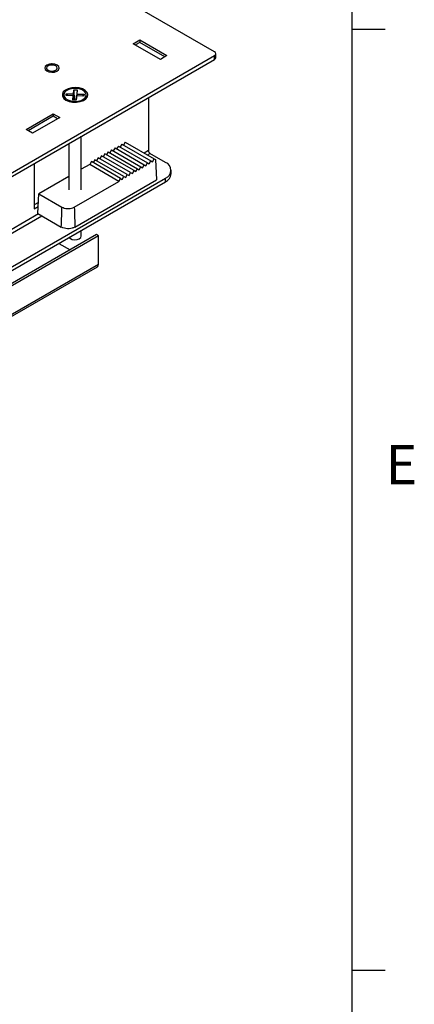
# Model space of a CAD drawing. Units: inches. Extents: x 0.3 to 33.8, y 0.2 to 21.7.
# Drawn here: x 32.3 to 33.8, y 14.3 to 17.9 of the extents above; entities that cross this region are included whole.
import ezdxf

# ---------------------------------------------------------------- set-up
doc = ezdxf.new("R2010")
doc.units = ezdxf.units.IN
doc.header["$MEASUREMENT"] = 0
doc.layers.add('BORDERS', color=7, linetype='Continuous')
doc.styles.add('SLDTEXTSTYLE0', font='TXT', dxfattribs={"width": 0.75})

msp = doc.modelspace()

# ---------------------------------------------------------------- linework, layer by layer
at = {"color": 7, "linetype": 'Continuous', "lineweight": 25}
for p, q in [((33.01303, 17.82628), (31.94914, 18.44046)), ((32.711, 17.85602), (32.73524, 17.87002)), ((32.73524, 17.87002), (32.83626, 17.81171)), ((32.73524, 17.87002), (32.73524, 17.86069)), ((32.81201, 17.79771), (32.711, 17.85602)), ((32.73524, 17.86069), (32.71908, 17.85136)), ((32.82817, 17.80704), (32.73524, 17.86069)), ((22.62038, 11.81216), (33.01303, 17.81171)), ((22.62038, 11.7982), (33.01303, 17.79775)), ((32.83626, 17.81171), (32.81201, 17.79771)), ((33.01303, 17.79775), (33.01303, 17.81171)), ((33.01826, 17.80504), (33.01826, 17.81899)), ((32.40926, 17.7814), (32.40657, 17.78129)), ((32.48851, 17.66947), (32.48992, 17.68504)), ((32.48992, 17.68504), (32.50219, 17.68466)), ((32.48992, 17.68504), (32.49111, 17.64668)), ((32.50219, 17.68466), (32.4985, 17.64646)), ((32.50219, 17.68466), (32.50078, 17.6691)), ((32.4526, 17.66574), (32.4526, 17.66052)), ((32.4609, 17.6632), (32.46154, 17.67029)), ((32.48786, 17.66239), (32.4609, 17.6632)), ((32.46154, 17.67029), (32.48851, 17.66947)), ((32.46154, 17.67029), (32.46806, 17.66299)), ((32.48645, 17.64682), (32.48786, 17.66239)), ((32.48786, 17.66239), (32.4896, 17.64673)), ((32.49053, 17.6467), (32.48851, 17.66947)), ((32.50078, 17.6691), (32.49852, 17.64646)), ((32.49857, 17.64646), (32.50013, 17.66202)), ((32.50013, 17.66202), (32.49872, 17.64645)), ((32.5271, 17.6612), (32.50013, 17.66202)), ((32.50078, 17.6691), (32.52774, 17.66828)), ((32.52774, 17.66828), (32.52115, 17.66138)), ((32.52774, 17.66828), (32.5271, 17.6612)), ((32.53603, 17.66052), (32.53603, 17.66574)), ((32.76702, 17.65573), (32.76702, 17.45856)), ((32.49872, 17.64645), (32.48645, 17.64682)), ((32.31211, 17.53735), (32.41312, 17.59566)), ((32.41312, 17.58633), (32.32019, 17.53268)), ((32.43737, 17.58166), (32.33635, 17.52335)), ((32.41312, 17.59566), (32.43737, 17.58166)), ((32.41312, 17.59566), (32.41312, 17.58633)), ((32.42928, 17.577), (32.41312, 17.58633)), ((32.33635, 17.52335), (32.31211, 17.53735)), ((32.51775, 17.313), (32.51775, 17.51183)), ((32.47089, 17.48478), (32.47089, 17.313)), ((32.64302, 17.46835), (32.63654, 17.45763)), ((32.64302, 17.46835), (32.7513, 17.40584)), ((32.65554, 17.47558), (32.64906, 17.46486)), ((32.65554, 17.47558), (32.76383, 17.41307)), ((32.66807, 17.48281), (32.66159, 17.47209)), ((32.66807, 17.48281), (32.77635, 17.4203)), ((32.68059, 17.49004), (32.67411, 17.47932)), ((32.68059, 17.49004), (32.78888, 17.42753)), ((32.58039, 17.43219), (32.57391, 17.42147)), ((32.68867, 17.36968), (32.58039, 17.43219)), ((32.59291, 17.43942), (32.58643, 17.4287)), ((32.7012, 17.37691), (32.59291, 17.43942)), ((32.60544, 17.44666), (32.59896, 17.43593)), ((32.71372, 17.38414), (32.60544, 17.44666)), ((32.61796, 17.45389), (32.61148, 17.44317)), ((32.61796, 17.45389), (32.72625, 17.39138)), ((32.63049, 17.46112), (32.62401, 17.4504)), ((32.63049, 17.46112), (32.73877, 17.39861)), ((32.8307, 17.4148), (32.77308, 17.44806)), ((32.78283, 17.41656), (32.78888, 17.42753)), ((32.78888, 17.42753), (32.79299, 17.42516)), ((32.34235, 17.41058), (32.34235, 17.24257)), ((32.54885, 17.40701), (32.51775, 17.38905)), ((32.55533, 17.41773), (32.54885, 17.40701)), ((32.65757, 17.34425), (32.54885, 17.40701)), ((32.66362, 17.35522), (32.55533, 17.41773)), ((32.56786, 17.42496), (32.56138, 17.41424)), ((32.67614, 17.36245), (32.56786, 17.42496)), ((32.7202, 17.3804), (32.72625, 17.39138)), ((32.72625, 17.39138), (32.73273, 17.38763)), ((32.73273, 17.38763), (32.73877, 17.39861)), ((32.73877, 17.39861), (32.74526, 17.39486)), ((32.74526, 17.39486), (32.7513, 17.40584)), ((32.7513, 17.40584), (32.75778, 17.40209)), ((32.75778, 17.40209), (32.76383, 17.41307)), ((32.76383, 17.41307), (32.77031, 17.40933)), ((32.77031, 17.40933), (32.77635, 17.4203)), ((32.77635, 17.4203), (32.78283, 17.41656)), ((32.79299, 17.42516), (32.79757, 17.34949)), ((22.65119, 11.47998), (32.8307, 17.35649)), ((32.47089, 17.362), (32.35994, 17.29795)), ((32.65757, 17.34425), (32.66362, 17.35522)), ((32.66362, 17.35522), (32.6701, 17.35148)), ((32.6701, 17.35148), (32.67614, 17.36245)), ((32.67614, 17.36245), (32.68263, 17.35871)), ((32.68263, 17.35871), (32.68867, 17.36968)), ((32.68867, 17.36968), (32.69515, 17.36594)), ((32.69515, 17.36594), (32.7012, 17.37691)), ((32.7012, 17.37691), (32.70768, 17.37317)), ((32.70768, 17.37317), (32.71372, 17.38414)), ((32.71372, 17.38414), (32.7202, 17.3804)), ((32.8307, 17.34254), (32.8307, 17.35649)), ((32.85162, 17.37169), (32.85162, 17.38564)), ((22.65119, 11.46603), (32.8307, 17.34254)), ((32.49169, 17.24849), (32.65757, 17.34425)), ((32.4939, 17.17419), (32.79757, 17.34949)), ((32.35552, 17.22493), (32.35994, 17.29795)), ((32.35994, 17.29795), (32.44563, 17.24849)), ((32.35798, 17.26554), (32.34235, 17.25652)), ((32.34235, 17.24257), (32.35711, 17.25109)), ((32.35552, 17.22493), (32.44342, 17.17419)), ((32.57414, 17.14613), (32.00097, 16.81525)), ((32.58139, 17.14195), (32.00822, 16.81106)), ((32.51775, 17.14082), (32.51775, 17.16187)), ((32.58139, 17.14195), (32.57414, 17.14613)), ((32.58139, 17.03531), (32.58139, 17.14195)), ((32.43409, 17.11358), (32.47592, 17.08943)), ((22.92555, 11.45483), (32.57755, 17.02682)), ((32.58139, 17.03531), (22.92939, 11.46332))]:
    msp.add_line(p, q, dxfattribs=at)
at = {"color": 8, "linetype": 'Continuous', "lineweight": 25}
for p, q in [((32.76702, 17.45856), (32.75107, 17.44936)), ((32.76319, 17.44236), (32.77308, 17.44806)), ((32.35892, 17.22297), (31.67546, 16.82842)), ((31.68758, 16.82142), (32.37104, 17.21597))]:
    msp.add_line(p, q, dxfattribs=at)
at = {"color": 7, "linetype": 'Continuous', "lineweight": 25, "flags": 128}
for points in [[(32.38163, 17.76542), (32.38339, 17.7599), (32.38895, 17.75478), (32.39749, 17.75128), (32.40769, 17.74993), (32.41801, 17.75094), (32.42688, 17.75416), (32.43294, 17.75908), (32.43527, 17.76497), (32.43528, 17.76542)], [(32.40922, 17.78094), (32.3989, 17.77993), (32.39003, 17.77672), (32.38397, 17.77179), (32.38164, 17.7659), (32.38339, 17.75995), (32.38895, 17.75483), (32.39749, 17.75133), (32.40769, 17.74998), (32.41801, 17.75099), (32.42688, 17.7542), (32.43294, 17.75913), (32.43527, 17.76502), (32.43353, 17.77098), (32.42796, 17.7761), (32.41943, 17.7796), (32.40922, 17.78094)], [(32.40922, 17.78093), (32.39888, 17.77992), (32.38999, 17.7767), (32.38392, 17.77176), (32.38164, 17.76652)], [(32.39442, 17.75736), (32.40086, 17.75487), (32.40846, 17.754), (32.41606, 17.75487), (32.4225, 17.75736), (32.4268, 17.76107), (32.42831, 17.76546), (32.4268, 17.76985), (32.4225, 17.77357), (32.41606, 17.77605), (32.40846, 17.77693), (32.40086, 17.77605), (32.39442, 17.77357), (32.39011, 17.76985), (32.3886, 17.76546), (32.39011, 17.76107), (32.39442, 17.75736)], [(32.43528, 17.76646), (32.43358, 17.77094), (32.428, 17.77607), (32.41945, 17.77958), (32.40922, 17.78093)], [(32.46078, 17.64638), (32.47216, 17.64154), (32.4855, 17.63884), (32.49963, 17.63854), (32.51329, 17.64065), (32.52526, 17.64499), (32.53448, 17.65118), (32.54013, 17.65866), (32.54171, 17.66677), (32.53909, 17.67479), (32.53248, 17.682), (32.52248, 17.68777), (32.50998, 17.69159), (32.49609, 17.6931), (32.48204, 17.69219), (32.46909, 17.68893), (32.45837, 17.6836), (32.45085, 17.67669), (32.44719, 17.66881), (32.44772, 17.66065), (32.45239, 17.65295), (32.46078, 17.64638)], [(32.4965, 17.68979), (32.48352, 17.689), (32.4716, 17.68594), (32.4619, 17.6809), (32.45538, 17.67437), (32.45266, 17.667), (32.45403, 17.65951), (32.45933, 17.65263), (32.46807, 17.64703), (32.47937, 17.64326), (32.49214, 17.6417), (32.50512, 17.64248), (32.51704, 17.64555), (32.52674, 17.65059), (32.53326, 17.65711), (32.53598, 17.66448), (32.53461, 17.67198), (32.5293, 17.67886), (32.52057, 17.68446), (32.50927, 17.68823), (32.4965, 17.68979)], [(32.47257, 17.13579), (32.47691, 17.13177), (32.48423, 17.12862), (32.49309, 17.12732), (32.50214, 17.12807), (32.51, 17.13077), (32.51547, 17.135), (32.51772, 17.14012), (32.51775, 17.14082)]]:
    msp.add_lwpolyline(points, dxfattribs=at)
at = {"color": 7, "linetype": 'Continuous', "lineweight": 25}
for centre, radius, start, end in [((33.01027, 17.81899), 0.0078, 290.78342, 69.21658), ((33.00933, 17.80593), 0.00898, 294.37466, 354.3052), ((32.47178, 17.66204), 0.01923, 184.53055, 232.05899), ((32.51844, 17.66119), 0.0176, 305.58221, 357.82825), ((32.78018, 17.45916), 0.01317, 182.60548, 237.39452), ((32.81963, 17.38564), 0.03119, 290.78342, 69.21658), ((32.81587, 17.37526), 0.03592, 294.37466, 354.3052), ((32.57257, 17.03418), 0.00889, 304.05635, 7.25583)]:
    msp.add_arc(centre, radius, start, end, dxfattribs=at)
for points, knots in [([(32.44342, 17.17419), (32.44389, 17.18802), (32.44473, 17.21273), (32.44536, 17.23756), (32.44563, 17.24849)], [0, 0, 0, 0, 0.5600585, 1, 1, 1, 1]), ([(32.44563, 17.24849), (32.44847, 17.24714), (32.45416, 17.24444), (32.46504, 17.24275), (32.47609, 17.24312), (32.48532, 17.24526), (32.48988, 17.24757), (32.49169, 17.24849)], [0, 0, 0, 0, 0.2147573, 0.4295211, 0.6441408, 0.8586997, 1, 1, 1, 1]), ([(32.49169, 17.24849), (32.49212, 17.23462), (32.49287, 17.20987), (32.49359, 17.18509), (32.4939, 17.17419)], [0, 0, 0, 0, 0.5600122, 1, 1, 1, 1]), ([(32.4939, 17.17419), (32.49078, 17.17271), (32.48455, 17.16975), (32.47263, 17.1679), (32.46052, 17.1683), (32.4504, 17.17065), (32.44541, 17.17318), (32.44342, 17.17419)], [0, 0, 0, 0, 0.2147623, 0.4295301, 0.6441605, 0.858735, 1, 1, 1, 1])]:
    msp.add_open_spline(points, degree=3, knots=knots, dxfattribs=at)
at = {"layer": 'BORDERS', "lineweight": 25}
msp.add_line((33.52288, 21.4106), (33.52288, 0.4106), dxfattribs=at)
at = {"layer": 'BORDERS'}
for p, q in [((33.52288, 17.9106), (33.64788, 17.9106)), ((33.52288, 14.4106), (33.64788, 14.4106))]:
    msp.add_line(p, q, dxfattribs=at)

# ---------------------------------------------------------------- texts
at = {"layer": 'BORDERS', "color": 7, "insert": (33.64947, 16.36368), "char_height": 0.14583, "attachment_point": 1, "style": 'SLDTEXTSTYLE0'}
msp.add_mtext('E', dxfattribs=at)

doc.saveas('drawing.dxf')
